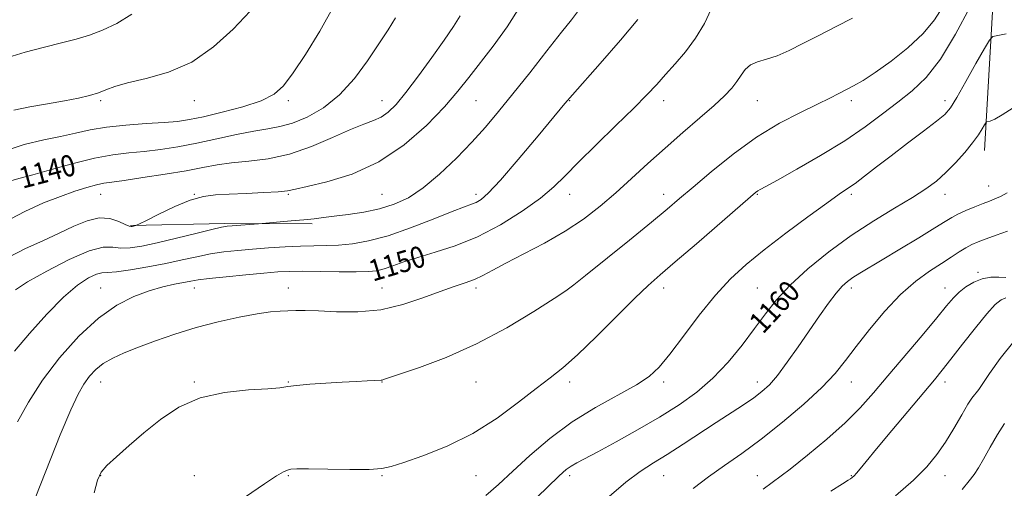
# Model space of a CAD drawing. Extents: x 2169800 to 2172700, y 287300 to 290200.
# Drawn here: x 2171622 to 2171989, y 287749 to 287924 of the extents above; entities that cross this region are included whole.
import ezdxf
from ezdxf.enums import TextEntityAlignment as Align

# ---------------------------------------------------------------- set-up
doc = ezdxf.new("R2010")
doc.units = 0
doc.header["$MEASUREMENT"] = 0
for name, color, linetype, lineweight in [('BREAKLINE DTM HARD', 7, 'Continuous', 0), ('CONTOUR INDEX', 41, 'Continuous', 13), ('CONTOUR INDEX LABEL', 244, 'Continuous', 0), ('CONTOUR INTERMEDIATE', 44, 'Continuous', 0), ('SPOT ELEVATION DTM', 2, 'Continuous', 13)]:
    doc.layers.add(name, color=color, linetype=linetype, lineweight=lineweight)
doc.styles.add('Style-WORKING', font='WORKING.shx')

msp = doc.modelspace()

# ---------------------------------------------------------------- linework, layer by layer
at = {"layer": 'BREAKLINE DTM HARD', "extrusion": (-0.0127592722607066, -0.8406986648431334, 0.5413528940555784), "elevation": -269082.1197089641, "flags": 128}
msp.add_lwpolyline([(2167112.609859326, 174614.0615947304), (2167080.051484095, 174613.4074523007), (2167044.916002552, 174611.1476875439)], dxfattribs=at)
at = {"layer": 'BREAKLINE DTM HARD'}
msp.add_polyline3d([(2171987.95, 288075.11, 1159.09), (2171986.16, 288010.45, 1156.82), (2171985.65, 287944.05, 1156.33), (2171981.66, 287874.88, 1160.67)], dxfattribs=at)
at = {"layer": 'CONTOUR INDEX', "flags": 128}
for points, elevation in [([(2171761.909, 287924.434), (2171759.159, 287919.9670000001), (2171755.727, 287914.676), (2171751.526, 287908.382), (2171746.609, 287901.758), (2171741.063, 287895.687), (2171735.046, 287890.887), (2171729.019, 287887.401), (2171723.515, 287885.107), (2171718.833, 287883.807), (2171714.333, 287883.014), (2171709.138, 287882.165), (2171702.64, 287880.845), (2171695.287, 287879.224), (2171687.795, 287877.621), (2171680.753, 287876.295), (2171674.233, 287875.278), (2171668.183, 287874.542), (2171662.452, 287873.999), (2171656.498, 287873.3141), (2171649.685, 287872.0930000001), (2171641.707, 287870.107), (2171633.591, 287867.803), (2171626.695, 287865.795), (2171621.987, 287864.5210000001), (2171618.874, 287863.699)], 1140), ([(2171879.654, 287927.711), (2171877.169, 287922.333), (2171873.882, 287916.804), (2171870.163, 287911.725), (2171866.334, 287907.199), (2171862.711, 287903.205), (2171859.408, 287899.5919000001), (2171855.742, 287895.697), (2171850.828, 287890.724), (2171844.167, 287884.2180000001), (2171836.804, 287877.0760000001), (2171830.172, 287870.532), (2171825.222, 287865.46), (2171820.9821, 287861.295), (2171816.002, 287857.107), (2171809.217, 287852.252), (2171801.106, 287847.203), (2171792.531, 287842.7131000001), (2171784.269, 287839.3470000001), (2171776.736, 287836.904), (2171770.263, 287834.9940000001), (2171765.078, 287833.308), (2171761.001, 287831.862), (2171757.754, 287830.752), (2171754.949, 287830.0430000001), (2171751.771, 287829.679), (2171747.298, 287829.574), (2171740.996, 287829.6360000001), (2171733.883, 287829.763), (2171727.364, 287829.845), (2171722.38, 287829.79), (2171718.013, 287829.5600000001), (2171712.88, 287829.133), (2171706.094, 287828.512), (2171698.752, 287827.802), (2171692.445, 287827.137), (2171688.295, 287826.608), (2171685.544, 287826.1470000001), (2171679.549, 287824.988), (2171675.221, 287824.018), (2171670.122, 287822.572), (2171664.378, 287820.4350000001), (2171658.041, 287817.175), (2171651.148, 287812.307), (2171643.834, 287805.566), (2171636.641, 287797.562), (2171630.211, 287789.127), (2171625.031, 287781.001), (2171620.955, 287773.573)], 1150), ([(2171992.41, 287890.819), (2171988.2831, 287888.159), (2171985.478, 287886.575), (2171983.805, 287885.8810000001), (2171982.439, 287885.5490000001), (2171982.1151, 287885.23), (2171981.653, 287884.438), (2171980.796, 287882.9450000001), (2171979.372, 287880.7120000001), (2171977.226, 287877.749), (2171974.292, 287874.138), (2171970.854, 287870.274), (2171967.28, 287866.626), (2171963.7669, 287863.502), (2171959.817, 287860.567), (2171954.76, 287857.327), (2171948.138, 287853.371), (2171940.336, 287848.643), (2171931.951, 287843.172), (2171923.577, 287837.063), (2171915.795, 287830.73), (2171909.183, 287824.664), (2171904.087, 287819.1850000001), (2171899.916, 287813.944), (2171895.847, 287808.423), (2171891.216, 287802.286), (2171886.003, 287795.925), (2171880.345, 287789.911), (2171874.32, 287784.656), (2171867.751, 287779.925), (2171860.403, 287775.3210000001), (2171852.263, 287770.6019), (2171844.225, 287766.144), (2171837.407, 287762.4771), (2171829.532, 287758.327), (2171827.436, 287757.1071), (2171825.602, 287755.768), (2171822.988, 287753.422), (2171818.476, 287749.094), (2171811.411, 287742.2930000001)], 1160), ([(2171992.657, 287803.665), (2171987.541, 287797.319), (2171983.555, 287791.661), (2171979.488, 287785.65), (2171978.615, 287784.4609000001), (2171977.906, 287783.659), (2171976.981, 287782.49), (2171975.479, 287780.17), (2171973.157, 287776.192), (2171970.2479, 287771.177), (2171967.105, 287766.0220000001), (2171963.908, 287761.3750000001), (2171960.151, 287756.8690000001), (2171955.1601, 287751.885), (2171948.489, 287746.015)], 1170)]:
    msp.add_lwpolyline(points, dxfattribs=dict(at, elevation=elevation))
at = {"layer": 'CONTOUR INTERMEDIATE', "flags": 128}
for points, elevation in [([(2171739.244, 287929.2989000001), (2171733.707, 287919.475), (2171728.393, 287910.789), (2171723.82, 287903.866), (2171720.214, 287899.0930000001), (2171716.628, 287895.904), (2171711.819, 287893.497), (2171705.017, 287891.238), (2171697.327, 287889.175), (2171690.326, 287887.527), (2171685.086, 287886.442), (2171680.667, 287885.782), (2171675.626, 287885.3420000001), (2171668.956, 287884.929), (2171661.399, 287884.409), (2171654.132, 287883.665), (2171648.007, 287882.623), (2171642.571, 287881.395), (2171637.043, 287880.133), (2171630.747, 287878.8689000001), (2171623.423, 287877.124), (2171614.9099, 287874.297)], 1138), ([(2171808.535, 287928.8480000001), (2171803.584, 287921.1040000001), (2171798.342, 287913.89), (2171789.346, 287902.126), (2171785.262, 287896.9940000001), (2171780.231, 287891.227), (2171773.496, 287884.279), (2171765.218, 287877.012), (2171755.786, 287870.6451), (2171745.76, 287866.112), (2171736.379, 287863.213), (2171729.051, 287861.4670000001), (2171724.6171, 287860.436), (2171721.659, 287859.852), (2171718.194, 287859.492), (2171712.794, 287859.1741000001), (2171706.257, 287858.8769), (2171699.936, 287858.621), (2171694.799, 287858.353), (2171690.272, 287857.728), (2171685.395, 287856.327), (2171679.577, 287853.9379), (2171673.701, 287851.166), (2171669.0179, 287848.822), (2171666.426, 287847.512), (2171665.397, 287847.01), (2171665.05, 287846.888), (2171663.738, 287846.564), (2171663.318, 287846.52), (2171662.6011, 287846.7120000001), (2171661.164, 287847.336), (2171658.699, 287848.4400000001), (2171655.343, 287849.4680000001), (2171651.349, 287849.713), (2171646.909, 287848.6641000001), (2171641.984, 287846.6), (2171636.475, 287843.993), (2171630.357, 287841.2180000001), (2171623.8939, 287838.264), (2171617.424, 287835.018)], 1144), ([(2171966.122, 287928.471), (2171962.979, 287923.678), (2171958.756, 287918.554), (2171953.092, 287913.241), (2171946.786, 287908.213), (2171940.927, 287904.029), (2171936.3461, 287901.079), (2171932.8499, 287899.08), (2171927.267, 287896.155), (2171923.991, 287894.4720000001), (2171919.421, 287892.224), (2171913.043, 287889.135), (2171905.25, 287885.045), (2171896.657, 287879.822), (2171887.909, 287873.528), (2171879.756, 287866.998), (2171872.977, 287861.2610000001), (2171867.933, 287856.941), (2171863.321, 287853.0411), (2171857.423, 287848.164), (2171849.188, 287841.447), (2171832.855, 287828.206), (2171828.521, 287824.73), (2171825.469, 287822.5000000001), (2171821.12, 287819.648), (2171813.548, 287814.823), (2171803.434, 287808.757), (2171792.106, 287802.7010000001), (2171780.87, 287797.694), (2171770.93, 287793.928), (2171763.466, 287791.38), (2171757.504, 287789.377), (2171756.996, 287789.22), (2171756.656, 287789.1740000001), (2171754.249, 287789.0681), (2171751.352, 287788.929), (2171747.231, 287788.715), (2171742.013, 287788.431), (2171735.974, 287788.0820000001), (2171729.984, 287787.681), (2171725.062, 287787.2390000001), (2171721.761, 287786.775), (2171718.759, 287786.325), (2171714.267, 287785.931), (2171707.055, 287785.526), (2171698.132, 287784.613), (2171689.065, 287782.588), (2171681.105, 287779.058), (2171674.2381, 287774.478), (2171668.134, 287769.518), (2171662.58, 287764.7821), (2171657.841, 287760.611), (2171654.299, 287757.282), (2171652.145, 287754.777), (2171650.801, 287751.8970000001), (2171649.498, 287747.149)], 1154), ([(2171976.157, 287928.226), (2171970.855, 287918.2830000001), (2171965.213, 287908.997), (2171959.847, 287902.144), (2171954.658, 287897.178), (2171949.368, 287892.9670000001), (2171943.676, 287888.5650000001), (2171937.1919, 287883.768), (2171929.505, 287878.5550000001), (2171920.545, 287873.041), (2171911.622, 287867.871), (2171904.391, 287863.823), (2171900.051, 287861.439), (2171897.974, 287860.316), (2171897.081, 287859.812), (2171896.265, 287859.224), (2171894.333, 287857.595), (2171874.179, 287840.1090000001), (2171866.29, 287833.302), (2171860.662, 287828.4730000001), (2171856.216, 287824.5220000001), (2171851.228, 287819.748), (2171836.912, 287805.421), (2171829.885, 287798.632), (2171824.39, 287793.8050000001), (2171819.65, 287790.084), (2171814.451, 287786.1090000001), (2171807.833, 287780.901), (2171799.855, 287774.9940000001), (2171790.829, 287769.306), (2171781.232, 287764.595), (2171772.192, 287760.988), (2171765.003, 287758.454), (2171760.388, 287756.922), (2171756.793, 287756.157), (2171752.099, 287755.885), (2171744.9, 287755.8590000001), (2171736.6531, 287755.949), (2171729.533, 287756.054), (2171725.154, 287756.08), (2171722.902, 287755.961), (2171721.607, 287755.639), (2171720.145, 287754.9670000001), (2171717.583, 287753.437), (2171713.037, 287750.453), (2171706.039, 287745.6740000001)], 1156), ([(2171663.624, 287925.7500000001), (2171657.983, 287922.355), (2171652.6719, 287919.795), (2171647.745, 287917.933), (2171642.817, 287916.48), (2171637.396, 287915.106), (2171631.079, 287913.519), (2171623.834, 287911.572), (2171615.722, 287909.153)], 1134), ([(2171786.133, 287925.181), (2171783.62, 287921.2089), (2171780.133, 287916.127), (2171775.5449, 287909.65), (2171770.5, 287902.7120000001), (2171765.839, 287896.548), (2171762.179, 287892.11), (2171759.265, 287889.204), (2171756.621, 287887.349), (2171753.756, 287886.0461), (2171750.118, 287884.708), (2171745.143, 287882.731), (2171738.482, 287879.754), (2171730.669, 287876.3981), (2171722.452, 287873.53), (2171714.5061, 287871.786), (2171707.1951, 287870.8690000001), (2171700.805, 287870.254), (2171695.395, 287869.504), (2171690.106, 287868.539), (2171683.851, 287867.3700000001), (2171676.001, 287866.046), (2171667.747, 287864.76), (2171660.74, 287863.741), (2171656.137, 287863.128), (2171653.122, 287862.694), (2171650.387, 287862.1241), (2171646.851, 287861.15), (2171642.35, 287859.708), (2171636.946, 287857.781), (2171630.699, 287855.3210000001), (2171623.643, 287852.14), (2171615.809, 287848.018)], 1142), ([(2171707.782, 287926.874), (2171701.415, 287920.237), (2171694.077, 287913.564), (2171685.916, 287907.923), (2171677.229, 287904.095), (2171668.915, 287901.714), (2171662.021, 287900.128), (2171657.255, 287898.787), (2171653.95, 287897.5700000001), (2171651.101, 287896.458), (2171647.821, 287895.4291000001), (2171643.717, 287894.4350000001), (2171638.521, 287893.421), (2171632.181, 287892.3451), (2171625.526, 287891.194), (2171619.606, 287889.9680000001)], 1136), ([(2171829.894, 287926.628), (2171827.663, 287923.6740000001), (2171823.918, 287919.012), (2171818.426, 287912.089), (2171812.007, 287903.947), (2171805.738, 287896.028), (2171800.398, 287889.405), (2171795.555, 287883.6690000001), (2171790.478, 287878.041), (2171784.6469, 287872.0000000001), (2171778.406, 287866.051), (2171772.313, 287860.9570000001), (2171766.7589, 287857.286), (2171761.4691, 287854.822), (2171756.001, 287853.154), (2171750.099, 287851.9301000001), (2171744.241, 287851.019), (2171739.0919, 287850.352), (2171735.062, 287849.853), (2171731.553, 287849.444), (2171727.713, 287849.0430000001), (2171723.012, 287848.5971), (2171710.819, 287847.52), (2171700.985, 287846.7901), (2171699.097, 287846.6140000001), (2171697.043, 287846.2441), (2171693.473, 287845.401), (2171687.518, 287843.9240000001), (2171680.221, 287842.1250000001), (2171673.103, 287840.434), (2171667.372, 287839.213), (2171662.967, 287838.552), (2171659.513, 287838.476), (2171656.509, 287838.8430000001), (2171652.95, 287838.8420000001), (2171647.704, 287837.499), (2171640.166, 287834.2170000001), (2171631.83, 287829.911), (2171624.713, 287825.876), (2171620.2, 287822.927)], 1146), ([(2171932.474, 287924.2581), (2171926.293, 287921.161), (2171919.819, 287917.856), (2171913.949, 287914.8), (2171908.797, 287912.209), (2171904.281, 287910.2450000001), (2171900.343, 287908.959), (2171897.024, 287907.976), (2171894.394, 287906.814), (2171892.446, 287905.1090000001), (2171890.884, 287902.9670000001), (2171889.337, 287900.6171), (2171887.4259, 287898.179), (2171884.731, 287895.3540000001), (2171880.824, 287891.7390000001), (2171875.458, 287887.067), (2171869.122, 287881.6209), (2171862.486, 287875.824), (2171856.095, 287870.041), (2171849.989, 287864.427), (2171844.084, 287859.079), (2171838.2409, 287854.067), (2171832.104, 287849.3279), (2171825.265, 287844.7720000001), (2171817.563, 287840.366), (2171809.823, 287836.311), (2171803.116, 287832.8690000001), (2171798.199, 287830.2220000001), (2171794.567, 287828.247), (2171791.403, 287826.741), (2171787.967, 287825.477), (2171783.828, 287824.122), (2171778.638, 287822.317), (2171772.162, 287819.883), (2171764.638, 287817.355), (2171756.42, 287815.4510000001), (2171747.937, 287814.677), (2171739.922, 287814.7070000001), (2171733.182, 287815.007), (2171728.271, 287815.149), (2171724.731, 287815.128), (2171721.8491, 287815.045), (2171718.926, 287814.9460000001), (2171715.308, 287814.664), (2171710.356, 287813.974), (2171703.668, 287812.7120000001), (2171695.8069, 287810.938), (2171687.572, 287808.773), (2171679.67, 287806.35), (2171672.427, 287803.852), (2171666.072, 287801.481), (2171660.774, 287799.3700000001), (2171656.447, 287797.405), (2171652.945, 287795.405), (2171650.11, 287793.202), (2171647.745, 287790.6690000001), (2171645.645, 287787.6921), (2171643.529, 287783.927), (2171640.832, 287778.108), (2171636.913, 287768.741), (2171631.481, 287755.216), (2171625.644, 287740.456)], 1152), ([(2171852.307, 287923.755), (2171845.898, 287916.028), (2171838.341, 287907.3920000001), (2171827.92, 287895.693), (2171825.138, 287892.438), (2171815.17, 287880.3860000001), (2171807.769, 287871.5490000001), (2171801.086, 287863.7990000001), (2171796.575, 287858.977), (2171793.8451, 287856.58), (2171792.044, 287855.52), (2171790.297, 287854.807), (2171787.639, 287853.833), (2171783.084, 287852.088), (2171776.051, 287849.282), (2171767.591, 287846.012), (2171759.162, 287843.0959), (2171751.927, 287841.165), (2171745.875, 287840.107), (2171740.699, 287839.622), (2171736.062, 287839.4350000001), (2171731.499, 287839.363), (2171726.512, 287839.248), (2171720.7729, 287838.9670000001), (2171714.633, 287838.5550000001), (2171708.609, 287838.085), (2171703.092, 287837.6), (2171697.959, 287837.028), (2171692.959, 287836.269), (2171687.842, 287835.2549000001), (2171682.367, 287834.047), (2171676.2941, 287832.7390000001), (2171669.5961, 287831.441), (2171663.105, 287830.335), (2171657.862, 287829.6171), (2171654.553, 287829.372), (2171652.424, 287829.232), (2171650.362, 287828.714), (2171647.429, 287827.339), (2171643.384, 287824.645), (2171638.162, 287820.171), (2171631.882, 287813.7710000001), (2171625.409, 287806.5550000001), (2171619.794, 287799.9449)], 1148), ([(2171989.795, 287918.423), (2171986.624, 287917.868), (2171984.766, 287917.3970000001), (2171983.472, 287916.127), (2171981.631, 287912.9680000001), (2171978.49, 287907.328), (2171974.712, 287900.599), (2171971.317, 287894.67), (2171968.958, 287890.882), (2171966.823, 287888.3920000001), (2171963.738, 287885.811), (2171958.887, 287882.0930000001), (2171952.909, 287877.578), (2171946.8051, 287872.9510000001), (2171941.414, 287868.801), (2171936.925, 287865.328), (2171933.365, 287862.64), (2171930.549, 287860.655), (2171927.441, 287858.54), (2171922.794, 287855.275), (2171915.816, 287850.1899000001), (2171907.546, 287844.014), (2171899.48, 287837.827), (2171892.737, 287832.372), (2171886.923, 287827.052), (2171881.267, 287820.934), (2171875.247, 287813.471), (2171869.33, 287805.651), (2171864.231, 287798.851), (2171860.326, 287794.0380000001), (2171856.625, 287790.5619), (2171851.798, 287787.3690000001), (2171836.58, 287778.9790000001), (2171827.837, 287773.564), (2171819.565, 287767.415), (2171812.111, 287761.064), (2171805.69, 287755.151), (2171800.374, 287750.1850000001), (2171795.664, 287746.132)], 1158), ([(2171990.0579, 287859.144), (2171987.578, 287857.789), (2171985.528, 287856.829), (2171983.5421, 287856.0160000001), (2171981.15, 287855.083), (2171978.065, 287853.844), (2171974.7239, 287852.443), (2171971.747, 287851.108), (2171969.4529, 287849.927), (2171966.963, 287848.4311), (2171963.096, 287846.013), (2171957.121, 287842.322), (2171950.098, 287838.03), (2171943.533, 287834.063), (2171935.121, 287829.072), (2171932.596, 287827.509), (2171930.538, 287826.048), (2171928.561, 287824.2450000001), (2171926.2991, 287821.64), (2171923.468, 287817.893), (2171920.09, 287813.1310000001), (2171912.138, 287801.624), (2171908.053, 287795.8370000001), (2171904.398, 287790.952), (2171901.404, 287787.4510000001), (2171898.66, 287784.894), (2171895.596, 287782.608), (2171891.747, 287780.025), (2171881.602, 287773.428), (2171869.228, 287765.233), (2171863.342, 287761.439), (2171858.189, 287758.255), (2171853.277, 287755.081), (2171847.906, 287751.102), (2171841.61, 287745.777)], 1162), ([(2171990.19, 287844.851), (2171986.019, 287843.313), (2171982.252, 287841.952), (2171979.314, 287840.84), (2171976.945, 287839.803), (2171974.715, 287838.608), (2171972.233, 287837.058), (2171969.266, 287835.0970000001), (2171965.617, 287832.708), (2171961.158, 287829.811), (2171956.011, 287826.095), (2171950.365, 287821.189), (2171944.463, 287814.949), (2171938.771, 287808.143), (2171933.812, 287801.764), (2171929.828, 287796.487), (2171925.948, 287791.704), (2171921.021, 287786.486), (2171914.2659, 287780.209), (2171906.372, 287773.458), (2171898.398, 287767.121), (2171891.185, 287761.852), (2171884.704, 287757.365), (2171878.71, 287753.1360000001), (2171872.947, 287748.703)], 1164), ([(2171989.604, 287827.482), (2171987.032, 287827.616), (2171983.992, 287827.58), (2171980.772, 287827.052), (2171977.635, 287825.8100000001), (2171974.742, 287824.04), (2171972.228, 287822.028), (2171970.061, 287819.876), (2171967.548, 287816.954), (2171963.826, 287812.4460000001), (2171958.364, 287805.89), (2171945.665, 287790.7610000001), (2171940.305, 287784.438), (2171935.279, 287778.8579000001), (2171929.665, 287773.275), (2171922.876, 287767.2010000001), (2171915.669, 287761.176), (2171909.135, 287756.0000000001), (2171899.093, 287748.459)], 1166), ([(2171989.664, 287819.863), (2171987.83, 287819.1360000001), (2171985.65, 287817.379), (2171982.559, 287813.988), (2171978.25, 287808.691), (2171973.448, 287802.5600000001), (2171969.132, 287797.002), (2171965.9191, 287792.9350000001), (2171962.966, 287789.329), (2171947.085, 287770.366), (2171941.426, 287763.5710000001), (2171937.557, 287758.8750000001), (2171935.236, 287756.029), (2171933.889, 287754.398), (2171933.007, 287753.416), (2171932.347, 287752.808), (2171931.732, 287752.368), (2171930.837, 287751.808), (2171928.746, 287750.5170000001), (2171924.397, 287747.8)], 1168), ([(2171989.071, 287773.032), (2171986.5269, 287768.936), (2171983.765, 287764.113), (2171981.295, 287759.688), (2171979.451, 287756.4680000001), (2171977.864, 287754.0071), (2171975.993, 287751.542), (2171973.325, 287748.414)], 1172)]:
    msp.add_lwpolyline(points, dxfattribs=dict(at, elevation=elevation))
at = {"layer": 'SPOT ELEVATION DTM'}
for p in [(2171651.93, 287893.53, 1136.25), (2171686.93, 287893.53, 1136.53), (2171721.93, 287893.53, 1138.33), (2171756.93, 287893.53, 1141.26), (2171791.93, 287893.53, 1144.92), (2171826.93, 287893.53, 1148.08), (2171861.93, 287893.53, 1150.56), (2171896.93, 287893.53, 1152.92), (2171931.93, 287893.53, 1154.4), (2171966.93, 287893.53, 1157.51), (2171651.93, 287858.53, 1142.8), (2171686.93, 287858.53, 1143.93), (2171721.93, 287858.53, 1144.16), (2171756.93, 287858.53, 1144.94), (2171791.93, 287858.53, 1147.53), (2171826.93, 287858.53, 1150.69), (2171861.93, 287858.53, 1153.39), (2171896.93, 287858.53, 1156.12), (2171931.93, 287858.53, 1158.31), (2171966.93, 287858.53, 1160.63), (2171983.18, 287861.62, 1161.16), (2171979.3, 287829.44, 1165.7), (2171651.93, 287823.53, 1149.18), (2171686.93, 287823.53, 1150.68), (2171721.93, 287823.53, 1151.38), (2171756.93, 287823.53, 1151.17), (2171791.93, 287823.53, 1152.39), (2171826.93, 287823.53, 1153.99), (2171861.93, 287823.53, 1156.53), (2171896.93, 287823.53, 1159.07), (2171931.93, 287823.53, 1162.45), (2171966.93, 287823.53, 1165.32), (2171651.93, 287788.53, 1152.73), (2171686.93, 287788.53, 1153.9), (2171721.93, 287788.53, 1153.92), (2171756.93, 287788.53, 1154.05), (2171791.93, 287788.53, 1154.87), (2171826.93, 287788.53, 1156.45), (2171861.93, 287788.53, 1158.35), (2171896.93, 287788.53, 1161.41), (2171931.93, 287788.53, 1164.72), (2171966.93, 287788.53, 1168.5), (2171651.93, 287753.53, 1154.08), (2171686.93, 287753.53, 1154.94), (2171721.93, 287753.53, 1156.16), (2171756.93, 287753.53, 1156.12), (2171791.93, 287753.53, 1156.76), (2171826.93, 287753.53, 1160.41), (2171861.93, 287753.53, 1162.86), (2171896.93, 287753.53, 1165.29), (2171931.93, 287753.53, 1167.89), (2171966.93, 287753.53, 1170.72)]:
    msp.add_point(p, dxfattribs=at)

# ---------------------------------------------------------------- texts
at = {"layer": 'CONTOUR INDEX LABEL', "style": 'Style-WORKING', "width": 0.8749999999999999}
for s, rotation, p in [('1140', 14.69999969539355, (2171621.802, 287864.472, 1140)), ('1150', 16.60000025288004, (2171752.366, 287829.747, 1150)), ('1160', 47.2999988706574, (2171896.124, 287808.799, 1160))]:
    msp.add_text(s, height=8.000000000000002, rotation=rotation, dxfattribs=at).set_placement(p, align=Align.MIDDLE_LEFT)

doc.saveas('drawing.dxf')
